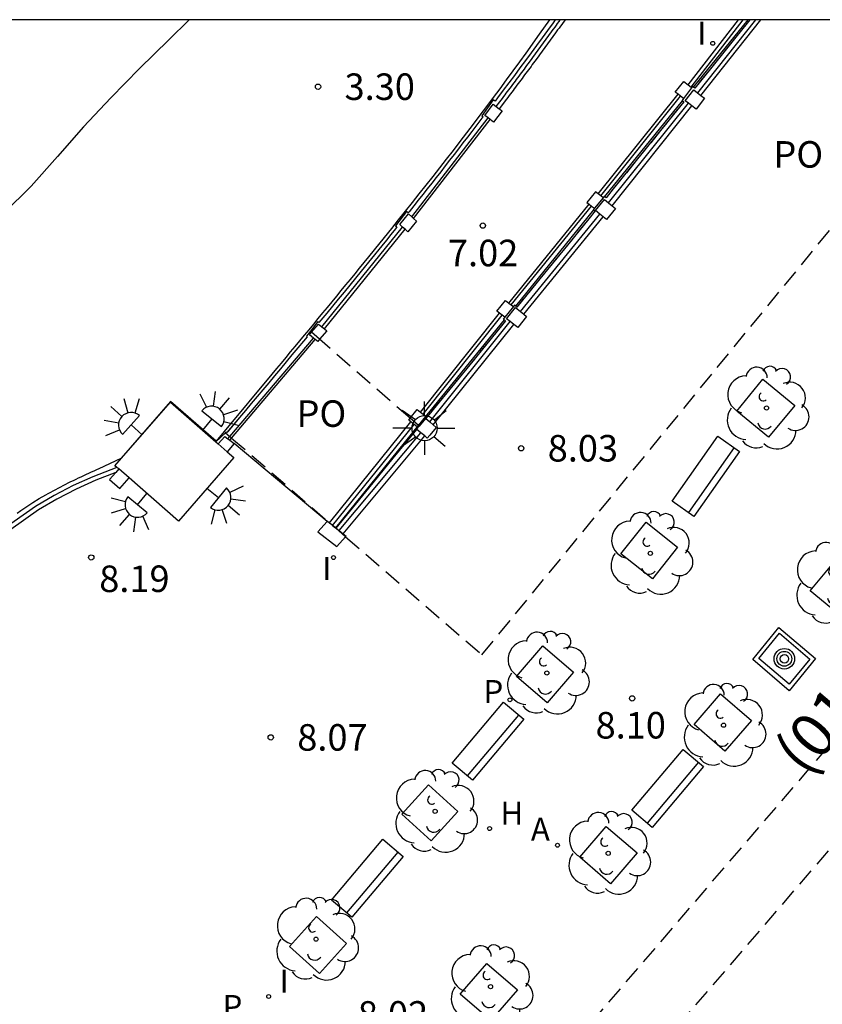
# Model space of a CAD drawing. Units: millimetres. Extents: x 582044 to 582399, y 4796289 to 4796540.
# Drawn here: x 582168 to 582191, y 4796512 to 4796540 of the extents above; entities that cross this region are included whole.
import ezdxf

# ---------------------------------------------------------------- set-up
doc = ezdxf.new("R2010")
doc.units = ezdxf.units.MM
doc.linetypes.add('TRAZOS_NORMALES', pattern=[0.75, 0.5, -0.25])
for name, color, linetype in [('010106', 9, 'Continuous'), ('020104', 34, 'Continuous'), ('020204', 9, 'Continuous'), ('020308', 9, 'Continuous'), ('060106', 9, 'BARANDILLA'), ('060112', 1, 'TRAZOS_NORMALES'), ('060124', 9, 'Continuous'), ('060126', 9, 'Continuous'), ('070105', 6, 'Continuous'), ('070110', 9, 'Continuous'), ('070113', 9, 'Continuous'), ('080104', 9, 'TRAZOS_NORMALES'), ('080302', 9, 'Continuous'), ('080316', 9, 'Continuous'), ('090102', 9, 'Continuous'), ('090202', 1, 'Continuous'), ('090217', 9, 'Continuous'), ('100101', 9, 'Continuous'), ('100202', 3, 'Continuous'), ('200204', 4, 'Continuous'), ('200205', 4, 'Continuous'), ('200304', 4, 'Continuous'), ('200305', 4, 'Continuous'), ('210205', 4, 'Continuous'), ('210305', 4, 'Continuous'), ('250204', 9, 'Continuous'), ('250206', 9, 'Continuous'), ('270204', 9, 'Continuous'), ('270304', 9, 'Continuous')]:
    doc.layers.add(name, color=color, linetype=linetype)
doc.styles.add('ARIAL', font='ARIAL.TTF', dxfattribs={"height": 1})
doc.styles.add('ROMANS', font='romans__.ttf', dxfattribs={"height": 1})
doc.linetypes.add('BARANDILLA', pattern='A,1,[201,DONOSTI.shx,S=0.1,R=0,X=0,Y=0],1', length=2)

# ---------------------------------------------------------------- blocks, each defined once
blk = doc.blocks.new('COTAPU')
blk.add_circle((0, 0), 0.075)
blk = doc.blocks.new('ABAS')
blk.add_circle((0, 0), 0.055)
blk = doc.blocks.new('BANCO')
blk.add_line((1.125, 0.1875), (-1.125, 0.1875))
blk.add_lwpolyline([(1.125, 0.75), (1.125, 0), (-1.125, 0), (-1.125, 0.75)], close=True)
blk = doc.blocks.new('POSTEM')
for radius in [0.29, 0.21, 0.12]:
    blk.add_circle((0, 0), radius)
blk = doc.blocks.new('PLUVI3')
blk.add_circle((0, 0), 0.055)
blk = doc.blocks.new('REIND')
blk.add_circle((0, 0), 0.055)
blk = doc.blocks.new('ARBOL')
blk.add_circle((0, 0), 0.0587)
for centre, radius, start, end in [((-0.28, 0.855), 0.3, 359.2878, 173.6078), ((0.097, 0.97), 0.21, 23.1565, 160.4665), ((0.438, 0.881), 0.24, 301.578, 139.328), ((-0.564, 0.381), 0.532, 92.28, 254.58), ((0.656, 0.288), 0.443, 319.8556, 114.7656), ((-0.091, 0.321), 0.12, 119.14, 310.56), ((0.819, -0.249), 0.383, 235.5275, 62.0275), ((-0.556, -0.339), 0.555, 142.64, 266.54), ((-0.039, -0.384), 0.21, 189.64, 323.88), ((0.299, -0.624), 0.532, 224.67, 0.24), ((-0.301, -0.676), 0.45, 213.78, 295.32)]:
    blk.add_arc(centre, radius, start, end)
blk = doc.blocks.new('FAREDE')
at = {"linetype": 'Continuous'}
for p, q in [((0.75, 0.7), (0.57, 0.322)), ((0.415, 0.36), (0.415, -0.351)), ((1.07, 0.411), (0.715, 0.19)), ((0.415, 0), (0, 0)), ((1.062, -0.416), (0.709, -0.191)), ((1.187, -0.005), (0.768, -0.001)), ((0.738, -0.699), (0.56, -0.32))]:
    blk.add_line(p, q, dxfattribs=at)
blk.add_arc((0.413, 0.004), 0.355, 270.4282, 89.5718, dxfattribs=at)
blk = doc.blocks.new('FAROLA')
for p, q in [((0, 0.355), (0, 0.755)), ((-0.63, 0.51), (-0.255, 0.245)), ((0.605, 0.49), (0.276, 0.223)), ((-0.355, 0), (-0.895, 0)), ((0.355, 0), (0.855, 0)), ((-0.65, -0.52), (-0.255, -0.24)), ((0.585, -0.52), (0.256, -0.246)), ((0, -0.355), (0, -0.755))]:
    blk.add_line(p, q)
blk.add_circle((0, 0), 0.355)
blk = doc.blocks.new('HIDRAN')
blk.add_circle((0, 0), 0.055)

msp = doc.modelspace()

# ---------------------------------------------------------------- linework, layer by layer
at = {"layer": '010106', "flags": 128}
msp.add_lwpolyline([(582044.208, 4796290.172), (582394.198, 4796290.165), (582394.203, 4796540.158), (582044.213, 4796540.165)], close=True, dxfattribs=at)
at = {"layer": '020104', "elevation": 3, "flags": 128}
msp.add_lwpolyline([(582172.723, 4796540.163), (582172.153, 4796539.593), (582171.323, 4796538.789), (582170.511, 4796537.953), (582169.739, 4796537.132), (582169.006, 4796536.294), (582168.256, 4796535.456), (582167.483, 4796534.698)], dxfattribs=at)
at = {"layer": '060106'}
for points in [[(582181.407, 4796537.71, 6.742), (582181.507, 4796537.844, 6.717), (582181.544, 4796537.892, 6.708), (582181.58, 4796537.941, 6.699), (582181.617, 4796537.989, 6.69), (582181.653, 4796538.038, 6.681), (582181.69, 4796538.087, 6.672), (582181.726, 4796538.135, 6.663), (582181.763, 4796538.184, 6.654), (582181.799, 4796538.233, 6.645), (582181.835, 4796538.281, 6.636), (582181.872, 4796538.33, 6.627), (582181.908, 4796538.379, 6.618), (582181.945, 4796538.427, 6.609), (582181.981, 4796538.476, 6.6), (582182.017, 4796538.525, 6.591), (582182.054, 4796538.573, 6.582), (582182.09, 4796538.622, 6.573), (582182.126, 4796538.671, 6.564), (582182.162, 4796538.72, 6.555), (582182.199, 4796538.768, 6.547), (582182.235, 4796538.817, 6.538), (582182.271, 4796538.866, 6.529), (582182.345, 4796538.967, 6.51), (582182.42, 4796539.068, 6.492), (582182.458, 4796539.12, 6.483), (582182.496, 4796539.172, 6.473), (582182.534, 4796539.224, 6.464), (582182.572, 4796539.276, 6.455), (582182.61, 4796539.328, 6.445), (582182.648, 4796539.38, 6.436), (582182.686, 4796539.432, 6.427), (582182.724, 4796539.485, 6.417), (582182.762, 4796539.537, 6.408), (582182.8, 4796539.589, 6.399), (582182.838, 4796539.641, 6.389), (582182.876, 4796539.693, 6.38), (582182.914, 4796539.746, 6.371), (582182.952, 4796539.798, 6.361), (582182.99, 4796539.85, 6.352), (582183.028, 4796539.902, 6.343), (582183.066, 4796539.955, 6.333), (582183.104, 4796540.007, 6.324), (582183.141, 4796540.059, 6.315), (582183.179, 4796540.111, 6.306), (582183.216, 4796540.162, 6.296)], [(582186.912, 4796538.255, 6.209), (582188.386, 4796540.162, 5.89)], [(582188.736, 4796540.162, 8.234), (582187.094, 4796538.097, 8.243)], [(582184.357, 4796535.183, 6.756), (582186.614, 4796538, 6.256)], [(582184.578, 4796534.989, 8.266), (582186.835, 4796537.806, 8.247)], [(582179.015, 4796534.593, 7.241), (582181.174, 4796537.39, 6.772)], [(582181.823, 4796532.104, 7.252), (582184.098, 4796534.897, 6.776)], [(582182.088, 4796531.913, 8.264), (582184.33, 4796534.671, 8.268)], [(582176.478, 4796531.481, 7.745), (582178.756, 4796534.303, 7.276)], [(582179.34, 4796529.011, 7.743), (582181.576, 4796531.808, 7.297)], [(582179.523, 4796528.794, 8.276), (582181.796, 4796531.63, 8.278)], [(582173.878, 4796528.378, 8.245), (582176.24, 4796531.164, 7.807)], [(582176.778, 4796525.867, 8.275), (582179.082, 4796528.724, 7.821)], [(582176.968, 4796525.719, 8.273), (582179.276, 4796528.484, 8.288)], [(582173.822, 4796528.312, 8.256), (582173.878, 4796528.378, 8.245)], [(582170.681, 4796527.508, 8.24), (582169.999, 4796527.243, 8.279), (582169.445, 4796526.992, 8.31), (582168.904, 4796526.712, 8.342), (582168.379, 4796526.404, 8.374), (582167.162, 4796525.551, 8.384)]]:
    msp.add_polyline3d(points, dxfattribs=at)
at = {"layer": '060112'}
for points in [[(582116.449, 4796434.758, 8.316), (582117.084, 4796435.443, 8.318), (582127.45, 4796446.807, 8.31), (582128.516, 4796447.93, 8.311), (582130.354, 4796449.818, 8.315), (582152.618, 4796472.805, 8.317), (582153.7, 4796473.816, 8.272), (582154.33, 4796474.515, 8.268), (582157.243, 4796477.772, 8.249), (582160.139, 4796481.045, 8.265), (582195.008, 4796521.558, 8.204), (582195.224, 4796521.809, 8.204), (582197.09, 4796523.996, 8.201), (582198.936, 4796526.201, 8.204), (582200.76, 4796528.424, 8.21), (582202.564, 4796530.664, 8.222), (582202.735, 4796530.866, 8.223), (582204.625, 4796533.103, 8.233), (582205.919, 4796534.71, 8.238), (582207.61, 4796536.859, 8.245), (582209.271, 4796539.03, 8.221), (582210.113, 4796540.162, 8.209)], [(582155.482, 4796478.586, 8.25), (582156.664, 4796479.904, 8.239), (582158.699, 4796482.229, 8.264), (582193.489, 4796522.754, 8.202), (582193.753, 4796523.061, 8.201), (582195.619, 4796525.282, 8.162), (582197.488, 4796527.504, 8.152), (582197.607, 4796527.646, 8.153), (582197.967, 4796528.073, 8.154), (582199.284, 4796529.619, 8.203), (582200.591, 4796531.174, 8.222), (582201.887, 4796532.738, 8.21), (582203.172, 4796534.31, 8.169), (582203.413, 4796534.616, 8.17), (582204.622, 4796536.153, 8.171), (582207.049, 4796539.282, 8.175), (582207.719, 4796540.162, 8.167)]]:
    msp.add_polyline3d(points, dxfattribs=at)
at = {"layer": '060124'}
for points in [[(582170.813, 4796527.767, 8.212), (582172.195, 4796529.351, 8.192), (582173.478, 4796528.231, 8.192)], [(582173.478, 4796528.231, 8.192), (582173.548, 4796528.17, 8.192)], [(582173.548, 4796528.17, 8.192), (582173.8, 4796527.95, 8.192)], [(582173.8, 4796527.95, 8.192), (582173.99, 4796527.784, 8.192)], [(582170.681, 4796527.508, 8.215), (582170.628, 4796527.555, 8.215), (582170.813, 4796527.767, 8.212)], [(582173.99, 4796527.784, 8.192), (582172.423, 4796525.988, 8.215), (582171.025, 4796527.208, 8.215)], [(582170.734, 4796527.462, 8.215), (582170.681, 4796527.508, 8.215)], [(582171.025, 4796527.208, 8.215), (582170.734, 4796527.462, 8.215)], [(582188.654, 4796522.079, 8.235), (582189.397, 4796522.985, 8.232), (582190.431, 4796522.1, 8.251), (582189.688, 4796521.194, 8.235), (582188.654, 4796522.079, 8.235)]]:
    msp.add_polyline3d(points, dxfattribs=at)
at = {"layer": '060126'}
msp.add_polyline3d([(582176.625, 4796525.978, 8.167), (582174, 4796528.179, 8.162)], dxfattribs=at)
at = {"layer": '070105'}
for points in [[(582182.909, 4796540.162, 3.583), (582182.622, 4796539.755, 3.585), (582182.241, 4796539.223, 3.586), (582182.058, 4796538.97, 3.585), (582181.874, 4796538.718, 3.585), (582181.689, 4796538.465, 3.584), (582181.504, 4796538.214, 3.583), (582181.318, 4796537.963, 3.582), (582181.13, 4796537.713, 3.581), (582180.942, 4796537.463, 3.58), (582180.754, 4796537.214, 3.579), (582180.564, 4796536.965, 3.578), (582180.374, 4796536.717, 3.578), (582180.184, 4796536.47, 3.578), (582179.992, 4796536.222, 3.578), (582179.8, 4796535.976, 3.578), (582179.608, 4796535.73, 3.579), (582179.415, 4796535.484, 3.581), (582179.221, 4796535.239, 3.583), (582179.027, 4796534.995, 3.585), (582178.832, 4796534.75, 3.589), (582178.637, 4796534.506, 3.593), (582178.441, 4796534.262, 3.598), (582178.117, 4796533.86, 3.608), (582177.792, 4796533.458, 3.621), (582177.663, 4796533.299, 3.626), (582177.534, 4796533.14, 3.632), (582177.404, 4796532.982, 3.638), (582177.275, 4796532.823, 3.644), (582177.145, 4796532.665, 3.651), (582177.016, 4796532.507, 3.658), (582176.886, 4796532.348, 3.665), (582176.756, 4796532.19, 3.673), (582176.626, 4796532.032, 3.681), (582176.496, 4796531.875, 3.689), (582176.366, 4796531.717, 3.697), (582176.236, 4796531.559, 3.706), (582176.106, 4796531.401, 3.714), (582176.104, 4796531.398, 3.714)], [(582186.83, 4796538.319, 6.096), (582188.254, 4796540.162, 5.788)], [(582186.982, 4796538.257, 6.096), (582188.529, 4796540.162, 5.762)], [(582184.286, 4796535.238, 6.637), (582186.543, 4796538.055, 6.137)], [(582184.47, 4796535.165, 6.638), (582186.67, 4796537.873, 6.163)], [(582181.76, 4796532.153, 7.174), (582184.035, 4796534.946, 6.698)], [(582181.956, 4796532.069, 7.18), (582184.165, 4796534.79, 6.703)], [(582179.264, 4796529.07, 7.651), (582181.5, 4796531.868, 7.205)], [(582179.211, 4796528.69, 7.772), (582181.636, 4796531.675, 7.249)], [(582176.104, 4796531.398, 3.714), (582175.976, 4796531.244, 3.723), (582175.845, 4796531.086, 3.732), (582175.715, 4796530.929, 3.741), (582175.584, 4796530.771, 3.75), (582175.454, 4796530.614, 3.76), (582175.324, 4796530.456, 3.769), (582175.193, 4796530.299, 3.778), (582175.063, 4796530.141, 3.788), (582173.714, 4796528.52, 3.507)], [(582173.714, 4796528.52, 3.507), (582173.484, 4796528.244, 3.459), (582172.198, 4796529.374, 3.411), (582170.806, 4796527.764, 3.51)], [(582176.694, 4796525.942, 8.162), (582178.994, 4796528.793, 7.71)], [(582176.866, 4796525.803, 8.276), (582179.211, 4796528.69, 7.772)], [(582176.866, 4796525.803, 8.276), (582176.86, 4796525.796, 8.27)]]:
    msp.add_polyline3d(points, dxfattribs=at)
at = {"layer": '070110'}
for points in [[(582186.543, 4796538.055, 6.105), (582186.464, 4796538.116, 6.105), (582186.705, 4796538.416, 6.082), (582186.83, 4796538.319, 6.08)], [(582186.835, 4796537.806, 8.144), (582186.747, 4796537.873, 8.144), (582186.986, 4796538.181, 8.147), (582187.094, 4796538.097, 8.147)], [(582186.83, 4796538.319, 6.08), (582186.912, 4796538.255, 6.078)], [(582186.912, 4796538.255, 6.078), (582186.928, 4796538.243, 6.078)], [(582186.614, 4796538, 6.105), (582186.543, 4796538.055, 6.105)], [(582186.698, 4796537.935, 6.105), (582186.614, 4796538, 6.105)], [(582187.294, 4796537.942, 8.147), (582187.055, 4796537.634, 8.144), (582186.936, 4796537.727, 8.144)], [(582187.094, 4796538.097, 8.147), (582187.187, 4796538.025, 8.147)], [(582187.187, 4796538.025, 8.147), (582187.294, 4796537.942, 8.147)], [(582181.174, 4796537.39, 6.7), (582181.081, 4796537.458, 6.719), (582181.318, 4796537.776, 6.719)], [(582181.491, 4796537.647, 6.649), (582181.568, 4796537.589, 6.618), (582181.331, 4796537.271, 6.669), (582181.23, 4796537.347, 6.689)], [(582181.318, 4796537.776, 6.719), (582181.407, 4796537.71, 6.683)], [(582181.407, 4796537.71, 6.683), (582181.491, 4796537.647, 6.649)], [(582186.936, 4796537.727, 8.144), (582186.835, 4796537.806, 8.144)], [(582181.23, 4796537.347, 6.689), (582181.174, 4796537.39, 6.7)], [(582184.286, 4796535.238, 6.646), (582184.208, 4796535.298, 6.647), (582183.967, 4796534.998, 6.67), (582184.035, 4796534.946, 6.67)], [(582184.33, 4796534.671, 8.165), (582184.213, 4796534.766, 8.165), (582184.467, 4796535.078, 8.164), (582184.578, 4796534.989, 8.164)], [(582184.357, 4796535.183, 6.644), (582184.286, 4796535.238, 6.646)], [(582184.426, 4796535.129, 6.643), (582184.357, 4796535.183, 6.644)], [(582184.035, 4796534.946, 6.67), (582184.098, 4796534.897, 6.67)], [(582184.098, 4796534.897, 6.67), (582184.18, 4796534.833, 6.67)], [(582184.779, 4796534.824, 8.164), (582184.525, 4796534.512, 8.165), (582184.427, 4796534.592, 8.165)], [(582184.578, 4796534.989, 8.164), (582184.677, 4796534.907, 8.164)], [(582184.677, 4796534.907, 8.164), (582184.779, 4796534.824, 8.164)], [(582178.756, 4796534.303, 7.201), (582178.679, 4796534.373, 7.208), (582178.923, 4796534.677, 7.208)], [(582179.068, 4796534.545, 7.151), (582179.152, 4796534.469, 7.118), (582178.908, 4796534.165, 7.188), (582178.826, 4796534.24, 7.195)], [(582178.923, 4796534.677, 7.208), (582179.015, 4796534.593, 7.172)], [(582179.015, 4796534.593, 7.172), (582179.068, 4796534.545, 7.151)], [(582184.427, 4796534.592, 8.165), (582184.33, 4796534.671, 8.165)], [(582178.826, 4796534.24, 7.195), (582178.756, 4796534.303, 7.201)], [(582181.5, 4796531.868, 7.189), (582181.425, 4796531.926, 7.189), (582181.666, 4796532.226, 7.166), (582181.76, 4796532.153, 7.164)], [(582181.796, 4796531.63, 8.181), (582181.697, 4796531.709, 8.181), (582181.948, 4796532.025, 8.174), (582182.088, 4796531.913, 8.174)], [(582181.76, 4796532.153, 7.164), (582181.823, 4796532.104, 7.163)], [(582181.823, 4796532.104, 7.163), (582181.888, 4796532.054, 7.162)], [(582181.576, 4796531.808, 7.189), (582181.5, 4796531.868, 7.189)], [(582181.646, 4796531.754, 7.189), (582181.576, 4796531.808, 7.189)], [(582182.264, 4796531.774, 8.174), (582182.013, 4796531.458, 8.181), (582181.901, 4796531.547, 8.181)], [(582182.088, 4796531.913, 8.174), (582182.186, 4796531.836, 8.174)], [(582182.186, 4796531.836, 8.174), (582182.264, 4796531.774, 8.174)], [(582176.186, 4796531.327, 7.735), (582176.379, 4796531.561, 7.735)], [(582176.379, 4796531.561, 7.735), (582176.478, 4796531.481, 7.699)], [(582176.478, 4796531.481, 7.699), (582176.549, 4796531.423, 7.672)], [(582181.901, 4796531.547, 8.181), (582181.796, 4796531.63, 8.181)], [(582176.24, 4796531.164, 7.717), (582176.126, 4796531.256, 7.735), (582176.186, 4796531.327, 7.735)], [(582176.549, 4796531.423, 7.672), (582176.612, 4796531.372, 7.649), (582176.412, 4796531.13, 7.688)], [(582176.287, 4796531.126, 7.71), (582176.24, 4796531.164, 7.717)], [(582176.412, 4796531.13, 7.688), (582176.359, 4796531.067, 7.699), (582176.287, 4796531.126, 7.71)], [(582178.976, 4796528.895, 7.673), (582179.173, 4796529.141, 7.654), (582179.264, 4796529.07, 7.652)], [(582179.34, 4796529.011, 7.651), (582179.415, 4796528.953, 7.65), (582179.207, 4796528.693, 7.673)], [(582179.264, 4796529.07, 7.652), (582179.34, 4796529.011, 7.651)], [(582178.932, 4796528.841, 7.677), (582178.976, 4796528.895, 7.673)], [(582178.994, 4796528.793, 7.677), (582178.932, 4796528.841, 7.677)], [(582179.082, 4796528.724, 7.677), (582178.994, 4796528.793, 7.677)], [(582179.207, 4796528.693, 7.673), (582179.174, 4796528.653, 7.677), (582179.082, 4796528.724, 7.677)], [(582179.161, 4796528.581, 8.182), (582179.151, 4796528.589, 8.182), (582179.225, 4796528.677, 8.182)], [(582179.225, 4796528.677, 8.182), (582179.405, 4796528.893, 8.184)], [(582179.405, 4796528.893, 8.184), (582179.411, 4796528.888, 8.184)], [(582179.411, 4796528.888, 8.184), (582179.523, 4796528.794, 8.184)], [(582179.523, 4796528.794, 8.184), (582179.626, 4796528.708, 8.184)], [(582179.626, 4796528.708, 8.184), (582179.709, 4796528.639, 8.184)], [(582179.276, 4796528.484, 8.182), (582179.161, 4796528.581, 8.182)], [(582179.383, 4796528.395, 8.182), (582179.276, 4796528.484, 8.182)], [(582179.524, 4796528.417, 8.182), (582179.455, 4796528.335, 8.182), (582179.383, 4796528.395, 8.182)], [(582179.709, 4796528.639, 8.184), (582179.524, 4796528.417, 8.182)], [(582173.548, 4796528.17, 8.192), (582173.73, 4796528.38, 8.247), (582173.822, 4796528.312, 8.216)], [(582174, 4796528.179, 8.156), (582173.8, 4796527.95, 8.192)], [(582173.822, 4796528.312, 8.216), (582173.871, 4796528.275, 8.199)], [(582173.871, 4796528.275, 8.199), (582174, 4796528.179, 8.156)], [(582170.649, 4796527.364, 8.225), (582170.472, 4796527.161, 8.246), (582170.767, 4796526.912, 8.236), (582171.025, 4796527.208, 8.215)], [(582170.734, 4796527.462, 8.215), (582170.649, 4796527.364, 8.225)], [(582176.625, 4796525.978, 8.167), (582176.365, 4796525.687, 8.165), (582176.898, 4796525.266, 8.137), (582177.148, 4796525.546, 8.165)], [(582176.636, 4796525.99, 8.167), (582176.625, 4796525.978, 8.167)], [(582176.636, 4796525.99, 8.167), (582176.694, 4796525.942, 8.167)], [(582176.694, 4796525.942, 8.167), (582176.782, 4796525.871, 8.167)], [(582176.782, 4796525.871, 8.167), (582176.866, 4796525.803, 8.167)], [(582176.866, 4796525.803, 8.167), (582176.878, 4796525.793, 8.167)], [(582176.878, 4796525.793, 8.167), (582176.968, 4796525.719, 8.167)], [(582176.968, 4796525.719, 8.167), (582177.077, 4796525.631, 8.167)], [(582177.077, 4796525.631, 8.167), (582177.162, 4796525.562, 8.167)], [(582177.148, 4796525.546, 8.165), (582177.162, 4796525.562, 8.167)]]:
    msp.add_polyline3d(points, dxfattribs=at)
at = {"layer": '070113'}
for points in [[(582183.075, 4796540.162, 6.291), (582183.011, 4796540.073, 6.306), (582182.856, 4796539.86, 6.341), (582182.701, 4796539.648, 6.377), (582182.545, 4796539.436, 6.413), (582182.389, 4796539.224, 6.448), (582182.233, 4796539.012, 6.484), (582182.076, 4796538.801, 6.52), (582181.918, 4796538.591, 6.556), (582181.76, 4796538.38, 6.592), (582181.602, 4796538.17, 6.627), (582181.443, 4796537.96, 6.663), (582181.371, 4796537.865, 6.679), (582181.32, 4796537.903, 6.675), (582180.998, 4796537.445, 6.747), (582181.033, 4796537.42, 6.755), (582181, 4796537.377, 6.762), (582180.715, 4796537.005, 6.825), (582180.59, 4796536.842, 6.853), (582180.464, 4796536.679, 6.881), (582180.339, 4796536.517, 6.908), (582180.213, 4796536.354, 6.936), (582180.087, 4796536.191, 6.963), (582179.96, 4796536.029, 6.99), (582179.834, 4796535.867, 7.018), (582179.707, 4796535.705, 7.045), (582179.58, 4796535.543, 7.072), (582179.453, 4796535.382, 7.099), (582179.326, 4796535.221, 7.126), (582179.198, 4796535.059, 7.153), (582179.071, 4796534.898, 7.18), (582178.943, 4796534.737, 7.207), (582178.918, 4796534.706, 7.212), (582178.872, 4796534.74, 7.199), (582178.554, 4796534.339, 7.266), (582178.598, 4796534.306, 7.279), (582178.558, 4796534.255, 7.287), (582178.429, 4796534.094, 7.314), (582178.3, 4796533.934, 7.34), (582178.171, 4796533.774, 7.366), (582177.881, 4796533.415, 7.426), (582177.589, 4796533.056, 7.484), (582177.427, 4796532.858, 7.517), (582177.265, 4796532.659, 7.549), (582177.103, 4796532.461, 7.581), (582176.94, 4796532.263, 7.613), (582176.777, 4796532.066, 7.645), (582176.614, 4796531.868, 7.677), (582176.451, 4796531.671, 7.709), (582176.394, 4796531.603, 7.72), (582176.362, 4796531.631, 7.727), (582176.15, 4796531.358, 7.773)], [(582183.349, 4796540.162, 6.17), (582183.33, 4796540.136, 6.174), (582183.293, 4796540.084, 6.183), (582183.255, 4796540.032, 6.192), (582183.217, 4796539.979, 6.202), (582183.179, 4796539.927, 6.211), (582183.141, 4796539.875, 6.22), (582183.103, 4796539.823, 6.23), (582183.065, 4796539.77, 6.239), (582183.027, 4796539.718, 6.248), (582182.989, 4796539.666, 6.258), (582182.951, 4796539.614, 6.267), (582182.913, 4796539.562, 6.276), (582182.875, 4796539.509, 6.286), (582182.837, 4796539.457, 6.295), (582182.799, 4796539.405, 6.304), (582182.761, 4796539.353, 6.314), (582182.723, 4796539.301, 6.323), (582182.685, 4796539.249, 6.332), (582182.647, 4796539.197, 6.342), (582182.609, 4796539.145, 6.351), (582182.534, 4796539.044, 6.369), (582182.46, 4796538.943, 6.388), (582182.424, 4796538.894, 6.397), (582182.388, 4796538.845, 6.406), (582182.351, 4796538.797, 6.414), (582182.315, 4796538.748, 6.423), (582182.279, 4796538.699, 6.432), (582182.243, 4796538.65, 6.441), (582182.206, 4796538.602, 6.45), (582182.17, 4796538.553, 6.459), (582182.134, 4796538.504, 6.468), (582182.097, 4796538.456, 6.477), (582182.061, 4796538.407, 6.486), (582182.024, 4796538.358, 6.495), (582181.988, 4796538.31, 6.504), (582181.952, 4796538.261, 6.513), (582181.915, 4796538.212, 6.522), (582181.879, 4796538.164, 6.531), (582181.842, 4796538.115, 6.54), (582181.806, 4796538.066, 6.549), (582181.769, 4796538.018, 6.558), (582181.733, 4796537.969, 6.567), (582181.696, 4796537.921, 6.576), (582181.491, 4796537.647, 6.627)], [(582188.574, 4796540.162, 8.204), (582188.143, 4796539.626, 8.206), (582187.458, 4796538.776, 8.209), (582187.016, 4796538.229, 8.211), (582186.982, 4796538.257, 8.209)], [(582187.187, 4796538.025, 8.138), (582188.886, 4796540.162, 8.129)], [(582186.928, 4796538.243, 8.207), (582186.698, 4796537.935, 8.211)], [(582186.982, 4796538.257, 8.209), (582186.954, 4796538.279, 8.207), (582186.928, 4796538.243, 8.207)], [(582186.67, 4796537.873, 8.212), (582186.706, 4796537.844, 8.212), (582186.085, 4796537.077, 8.215), (582185.398, 4796536.228, 8.218), (582184.709, 4796535.38, 8.221), (582184.508, 4796535.133, 8.222), (582184.47, 4796535.165, 8.222)], [(582186.698, 4796537.935, 8.211), (582186.659, 4796537.882, 8.212), (582186.67, 4796537.873, 8.212)], [(582184.677, 4796534.907, 8.161), (582186.936, 4796537.727, 8.142)], [(582179.068, 4796534.545, 7.132), (582181.23, 4796537.347, 6.662)], [(582184.426, 4796535.129, 8.222), (582184.18, 4796534.833, 8.227)], [(582184.47, 4796535.165, 8.222), (582184.461, 4796535.171, 8.222), (582184.426, 4796535.129, 8.222)], [(582184.18, 4796534.833, 8.227), (582184.152, 4796534.8, 8.228), (582184.165, 4796534.79, 8.226)], [(582184.165, 4796534.79, 8.226), (582184.203, 4796534.758, 8.223), (582184.021, 4796534.533, 8.224), (582183.331, 4796533.686, 8.227), (582182.641, 4796532.841, 8.23), (582181.99, 4796532.042, 8.233), (582181.956, 4796532.069, 8.238)], [(582182.186, 4796531.836, 8.155), (582184.427, 4796534.592, 8.158)], [(582176.549, 4796531.423, 7.651), (582178.826, 4796534.24, 7.183)], [(582181.888, 4796532.054, 8.244), (582181.646, 4796531.754, 8.244)], [(582181.956, 4796532.069, 8.238), (582181.922, 4796532.097, 8.244), (582181.888, 4796532.054, 8.244)], [(582181.646, 4796531.754, 8.244), (582181.603, 4796531.702, 8.244), (582181.636, 4796531.675, 8.239)], [(582181.636, 4796531.675, 8.239), (582181.668, 4796531.649, 8.234), (582181.26, 4796531.149, 8.236), (582180.569, 4796530.303, 8.239), (582179.878, 4796529.458, 8.242), (582179.411, 4796528.888, 8.243)], [(582179.626, 4796528.708, 8.174), (582181.901, 4796531.547, 8.175)], [(582176.15, 4796531.358, 7.773), (582176.039, 4796531.216, 7.798), (582176.058, 4796531.198, 7.786), (582175.959, 4796531.08, 7.805), (582175.795, 4796530.883, 7.836), (582175.631, 4796530.686, 7.868), (582175.467, 4796530.489, 7.899), (582175.302, 4796530.293, 7.931), (582175.138, 4796530.096, 7.962), (582174.973, 4796529.9, 7.994), (582174.808, 4796529.703, 8.025), (582174.643, 4796529.507, 8.057), (582174.479, 4796529.311, 8.088), (582174.314, 4796529.115, 8.119), (582174.149, 4796528.918, 8.151), (582173.79, 4796528.492, 8.219), (582173.777, 4796528.504, 8.226), (582173.756, 4796528.484, 8.226)], [(582173.925, 4796528.338, 8.138), (582176.287, 4796531.126, 7.699)], [(582173.756, 4796528.484, 8.226), (582173.478, 4796528.231, 8.229)], [(582176.878, 4796525.793, 8.254), (582177.803, 4796526.922, 8.25), (582178.494, 4796527.767, 8.247), (582179.161, 4796528.581, 8.244)], [(582177.077, 4796525.631, 8.162), (582179.383, 4796528.395, 8.178)], [(582173.871, 4796528.275, 8.148), (582173.925, 4796528.338, 8.138)], [(582167.861, 4796526.214, 8.335), (582167.97, 4796526.29, 8.335), (582168.08, 4796526.365, 8.334), (582168.192, 4796526.439, 8.334), (582168.304, 4796526.511, 8.334), (582168.486, 4796526.623, 8.333), (582168.67, 4796526.73, 8.332), (582168.74, 4796526.77, 8.332), (582168.81, 4796526.809, 8.332), (582168.88, 4796526.848, 8.331), (582168.951, 4796526.886, 8.331), (582169.022, 4796526.924, 8.33), (582169.093, 4796526.961, 8.33), (582169.165, 4796526.997, 8.33), (582169.236, 4796527.034, 8.329), (582169.308, 4796527.07, 8.329), (582169.381, 4796527.105, 8.328), (582169.453, 4796527.14, 8.327), (582169.526, 4796527.175, 8.327), (582169.599, 4796527.21, 8.326), (582169.671, 4796527.244, 8.326), (582169.745, 4796527.278, 8.325), (582169.818, 4796527.312, 8.325), (582169.891, 4796527.346, 8.324), (582169.964, 4796527.38, 8.323), (582170.038, 4796527.413, 8.323), (582170.111, 4796527.447, 8.322), (582170.185, 4796527.48, 8.322), (582170.806, 4796527.764, 8.317)], [(582170.806, 4796527.764, 8.317), (582170.813, 4796527.767, 8.317)], [(582170.649, 4796527.364, 8.232), (582170.082, 4796527.143, 8.239), (582169.527, 4796526.893, 8.246), (582168.986, 4796526.613, 8.253), (582168.461, 4796526.305, 8.26), (582167.247, 4796525.454, 8.251)]]:
    msp.add_polyline3d(points, dxfattribs=at)
at = {"layer": '080104'}
msp.add_polyline3d([(582188.574, 4796540.162, 8.204), (582188.143, 4796539.626, 8.206), (582187.458, 4796538.776, 8.209), (582187.016, 4796538.229, 8.211), (582186.982, 4796538.257, 8.209), (582186.954, 4796538.279, 8.207), (582186.928, 4796538.243, 8.207), (582186.698, 4796537.935, 8.211), (582186.659, 4796537.882, 8.212), (582186.67, 4796537.873, 8.212), (582186.706, 4796537.844, 8.212), (582186.085, 4796537.077, 8.215), (582185.398, 4796536.228, 8.218), (582184.709, 4796535.38, 8.221), (582184.508, 4796535.133, 8.222), (582184.47, 4796535.165, 8.222), (582184.461, 4796535.171, 8.222), (582184.426, 4796535.129, 8.222), (582184.18, 4796534.833, 8.227), (582184.152, 4796534.8, 8.228), (582184.165, 4796534.79, 8.226), (582184.203, 4796534.758, 8.223), (582184.021, 4796534.533, 8.224), (582183.331, 4796533.686, 8.227), (582182.641, 4796532.841, 8.23), (582181.99, 4796532.042, 8.233), (582181.956, 4796532.069, 8.238), (582181.922, 4796532.097, 8.244), (582181.888, 4796532.054, 8.244), (582181.646, 4796531.754, 8.244), (582181.603, 4796531.702, 8.244), (582181.636, 4796531.675, 8.239), (582181.668, 4796531.649, 8.234), (582181.26, 4796531.149, 8.236), (582180.569, 4796530.303, 8.239), (582179.878, 4796529.458, 8.242), (582179.405, 4796528.893, 8.184), (582179.225, 4796528.677, 3.9), (582179.207, 4796528.693, 3.9), (582178.976, 4796528.895, 3.9), (582176.412, 4796531.13, 3.9), (582176.186, 4796531.327, 3.9), (582176.15, 4796531.358, 7.773), (582176.039, 4796531.216, 7.798), (582176.058, 4796531.198, 7.786), (582175.959, 4796531.08, 7.805), (582175.795, 4796530.883, 7.836), (582175.631, 4796530.686, 7.868), (582175.467, 4796530.489, 7.899), (582175.302, 4796530.293, 7.931), (582175.138, 4796530.096, 7.962), (582174.973, 4796529.9, 7.994), (582174.808, 4796529.703, 8.025), (582174.643, 4796529.507, 8.057), (582174.479, 4796529.311, 8.088), (582174.314, 4796529.115, 8.119), (582174.149, 4796528.918, 8.151), (582173.79, 4796528.492, 8.219), (582173.777, 4796528.504, 8.226), (582173.756, 4796528.484, 3.903), (582173.878, 4796528.378, 3.903), (582173.925, 4796528.338, 3.903), (582176.636, 4796525.99, 3.903), (582176.693, 4796525.94, 3.903), (582176.778, 4796525.867, 3.903), (582176.86, 4796525.796, 3.903), (582176.872, 4796525.785, 3.903), (582177.148, 4796525.546, 3.903), (582181.002, 4796522.208, 3.903), (582195.702, 4796540.162, 5.02)], dxfattribs=at)
at = {"layer": '090102'}
msp.add_polyline3d([(582188.829, 4796522.106, 8.252), (582189.412, 4796522.817, 8.253), (582190.269, 4796522.087, 8.266), (582189.686, 4796521.376, 8.252), (582188.829, 4796522.106, 8.252)], dxfattribs=at)
at = {"layer": '100101'}
for points in [[(582188.205, 4796529.101, 7.957), (582188.944, 4796529.999, 7.957), (582189.842, 4796529.26, 7.957), (582189.103, 4796528.362, 7.957), (582188.205, 4796529.101, 7.957)], [(582184.928, 4796525.066, 7.921), (582185.639, 4796525.959, 7.92), (582186.532, 4796525.248, 7.92), (582185.821, 4796524.355, 7.921), (582184.928, 4796525.066, 7.921)], [(582190.279, 4796524.019, 8.148), (582191.029, 4796524.92, 8.133), (582191.93, 4796524.17, 8.133), (582191.18, 4796523.269, 8.148), (582190.279, 4796524.019, 8.148)], [(582183.586, 4796521.714, 7.997), (582182.84, 4796520.851, 8.004), (582181.977, 4796521.597, 8.004), (582182.723, 4796522.46, 7.997), (582183.586, 4796521.714, 7.997)], [(582188.616, 4796520.354, 8.195), (582187.865, 4796519.486, 8.182), (582186.997, 4796520.237, 8.182), (582187.748, 4796521.105, 8.195), (582188.616, 4796520.354, 8.195)], [(582180.318, 4796517.775, 8.039), (582179.563, 4796516.944, 8.027), (582178.732, 4796517.699, 8.027), (582179.487, 4796518.53, 8.039), (582180.318, 4796517.775, 8.039)], [(582185.384, 4796516.605, 8.179), (582184.633, 4796515.737, 8.166), (582183.765, 4796516.488, 8.166), (582184.516, 4796517.356, 8.179), (582185.384, 4796516.605, 8.179)], [(582176.408, 4796513.2, 8.027), (582175.563, 4796513.962, 7.99), (582176.325, 4796514.807, 7.99), (582177.17, 4796514.045, 8.027), (582176.408, 4796513.2, 8.027)], [(582182.005, 4796512.734, 8.196), (582181.254, 4796511.866, 8.183), (582180.386, 4796512.617, 8.183), (582181.137, 4796513.485, 8.196), (582182.005, 4796512.734, 8.196)]]:
    msp.add_polyline3d(points, dxfattribs=at)

# ---------------------------------------------------------------- block references
at = {"layer": '020204', "rotation": 359.9987685839998}
for p in [(582176.367, 4796538.271, 3.304), (582181.026, 4796534.343, 7.02), (582182.11, 4796528.049, 8.029), (582169.958, 4796524.961, 8.189), (582185.246, 4796520.977, 8.101), (582175.03, 4796519.873, 8.065)]:
    msp.add_blockref('COTAPU', p, dxfattribs=at)
at = {"layer": '090202'}
for p, rotation in [((582187.636, 4796527.041), 54.82869177576659), ((582181.455, 4796519.525), 49.84684834239176), ((582186.537, 4796518.188), 49.84684834239176), ((582178.045, 4796515.648), 49.84684834239176)]:
    msp.add_blockref('BANCO', p, dxfattribs=dict(at, rotation=rotation))
at = {"layer": '090217', "rotation": 359.9987685839998}
msp.add_blockref('POSTEM', (582189.549, 4796522.096, 8.256), dxfattribs=at)
at = {"layer": '100202', "rotation": 359.9987685839998}
for p in [(582189.045, 4796529.185, 7.941), (582185.762, 4796525.078, 7.92), (582191.011, 4796524.232, 8.08), (582182.835, 4796521.692, 7.929), (582187.83, 4796520.217, 8.207), (582179.677, 4796517.783, 8.005), (582184.57, 4796516.596, 8.177), (582176.312, 4796514.169, 8.022), (582181.244, 4796512.826, 8.122)]:
    msp.add_blockref('ARBOL', p, dxfattribs=at)
at = {"layer": '200204', "rotation": 359.9987685839998}
msp.add_blockref('HIDRAN', (582181.217, 4796517.296, 8.09), dxfattribs=at)
at = {"layer": '200205', "rotation": 359.9987685839998}
msp.add_blockref('ABAS', (582183.137, 4796516.823, 8.102), dxfattribs=at)
at = {"layer": '210205', "rotation": 359.9987685839998}
msp.add_blockref('PLUVI3', (582181.791, 4796520.935, 7.89), dxfattribs=at)
at = {"layer": '250204'}
for p, rotation in [((582173.101, 4796528.56, 8.192), 50.90026859108388), ((582171.393, 4796528.432, 8.204), 138.0564686207033), ((582173.228, 4796526.911, 8.203), 320.8200685913921), ((582171.527, 4796526.77, 8.215), 230.2803685946661)]:
    msp.add_blockref('FAREDE', p, dxfattribs=dict(at, rotation=rotation))
at = {"layer": '250206', "rotation": 359.9987685839998}
msp.add_blockref('FAROLA', (582179.38, 4796528.615, 9.195), dxfattribs=at)
at = {"layer": '270204', "rotation": 359.9987685839998}
for p in [(582187.526, 4796539.496, 5.801), (582176.804, 4796524.957, 8.136), (582174.971, 4796512.547, 7.965)]:
    msp.add_blockref('REIND', p, dxfattribs=at)

# ---------------------------------------------------------------- texts
at = {"layer": '020308', "style": 'ARIAL'}
for s, p in [('3.30', (582177.117, 4796537.896, 3.304)), ('7.02', (582180.04, 4796533.194, 7.02)), ('8.03', (582182.86, 4796527.674, 8.029)), ('8.19', (582170.183, 4796523.983, 8.189)), ('8.10', (582184.213, 4796519.842, 8.101)), ('8.07', (582175.78, 4796519.498, 8.065)), ('8.02', (582177.491, 4796511.666, 8.021))]:
    msp.add_text(s, height=0.75, rotation=359.9988, dxfattribs=at).set_placement(p)
at = {"layer": '080302', "style": 'ARIAL'}
msp.add_text('(01180)', height=1.25, rotation=49.6642, dxfattribs=at).set_placement((582190.144, 4796518.732))
at = {"layer": '080316', "style": 'ARIAL'}
for p in [(582189.239, 4796535.982), (582175.759, 4796528.653)]:
    msp.add_text('PO', height=0.75, rotation=359.9988, dxfattribs=at).set_placement(p)
at = {"layer": '200304', "style": 'ROMANS'}
msp.add_text('H', height=0.65, rotation=359.9988, dxfattribs=at).set_placement((582181.523, 4796517.402, 8.09))
at = {"layer": '200305', "style": 'ROMANS'}
msp.add_text('A', height=0.65, rotation=359.9988, dxfattribs=at).set_placement((582182.383, 4796516.95, 8.102))
at = {"layer": '210305', "style": 'ROMANS'}
for p in [(582181.042, 4796520.844, 7.89), (582173.667, 4796511.939, 7.972)]:
    msp.add_text('P', height=0.65, rotation=359.9988, dxfattribs=at).set_placement(p)
at = {"layer": '270304', "style": 'ROMANS'}
for p in [(582187.087, 4796539.458, 5.801), (582176.488, 4796524.325, 8.136), (582175.277, 4796512.653, 7.965)]:
    msp.add_text('I', height=0.65, rotation=359.9988, dxfattribs=at).set_placement(p)

doc.saveas('drawing.dxf')
